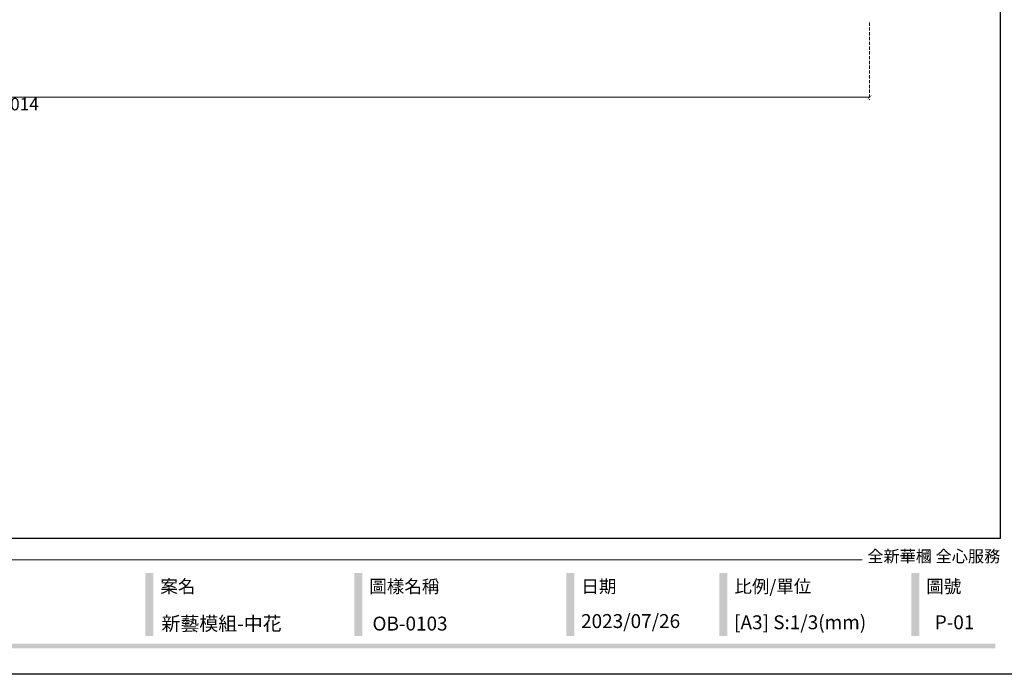
# Model space of a CAD drawing. Units: millimetres. Extents: x 5029 to 8809, y 12489 to 13380.
# Drawn here: x 5683 to 6270, y 12489 to 12880 of the extents above; entities that cross this region are included whole.
import ezdxf

# ---------------------------------------------------------------- set-up
doc = ezdxf.new("R2010")
doc.units = ezdxf.units.MM
doc.linetypes.add('HIDDEN', pattern=[9.525, 6.35, -3.175])
doc.layers.add('A-04.尺寸標註', color=4, linetype='Continuous')
doc.styles.add('新細明體', font='PMingLiU.ttf')
doc.styles.add('華槶圖框文字2', font='Microsoft JhengHei.ttf', dxfattribs={"width": 1.053, "height": 1.8})
doc.dimstyles.new('3', dxfattribs={"dimtxt": 7.5, "dimasz": 2.25, "dimexe": 1.5, "dimexo": 1.5, "dimgap": 0.9, "dimtad": 2, "dimdec": 0, "dimtxsty": '新細明體', "dimblk": 'ARCHTICK', "dimcen": 5, "dimclrd": 8, "dimclre": 8, "dimclrt": 4, "dimadec": 0, "dimazin": 0, "dimtfac": 1, "dimtdec": 0, "dimtix": 1, "dimtmove": 2, "dimatfit": 3, "dimldrblk": 'OPEN90', "dimfxl": 1.25, "dimlwd": 9, "dimlwe": 9, "dimarcsym": 0})

# ---------------------------------------------------------------- blocks, each defined once
blk = doc.blocks.new('10')
h = blk.add_hatch(color=256)
h.dxf.hatch_style = 1
h.paths.add_polyline_path([(-1754.4, 201.5), (-1770.2, 201.5), (-1770.2, 76.1), (-1754.4, 76.1)])
h = blk.add_hatch(color=256)
h.dxf.hatch_style = 1
h.paths.add_polyline_path([(-1338.7, 201.5), (-1354.5, 201.5), (-1354.5, 76.1), (-1338.7, 76.1)])
h = blk.add_hatch(color=256)
h.dxf.hatch_style = 1
h.paths.add_polyline_path([(-917, 201.5), (-932.8, 201.5), (-932.8, 76.1), (-917, 76.1)])
h = blk.add_hatch(color=256)
h.dxf.hatch_style = 1
h.paths.add_polyline_path([(-612.7, 201.5), (-628.4, 201.5), (-628.4, 76.1), (-612.7, 76.1)])
h = blk.add_hatch(color=256)
h.dxf.hatch_style = 1
h.paths.add_polyline_path([(-231, 201.5), (-246.8, 201.5), (-246.8, 76.1), (-231, 76.1)])
h = blk.add_hatch(color=256)
h.dxf.hatch_style = 1
h.paths.add_polyline_path([(-79.9, 61), (-4123.4, 61), (-4123.4, 51.5), (-79.9, 51.5)])
at = {"color": 250, "lineweight": 20}
blk.add_line((-344.7, 228), (-4124.7, 228), dxfattribs=at)
at = {"color": 7, "true_color": 0xffffff}
blk.add_lwpolyline([(-4200, 2970), (0, 2970), (0, 0), (-4200, 0)], close=True, dxfattribs=at)
blk.add_lwpolyline([(-4130, 2900), (-70, 2900), (-70, 270), (-4130, 270)], close=True)
at = {"color": 250, "attachment_point": 1, "style": '華槶圖框文字2'}
for s, width, insert, char_height in [('{\\W1;全新華槶 全心服務}', 3102.765, (-334.4, 246.7), 23.567), ('{\\W1;案名}', 3400.741, (-1740.5, 187.7), 25.51), ('{\\W1;圖樣名稱}', 3736.418, (-1324.8, 187.7), 25.51), ('{\\W1;日期}', 2368.778, (-903.1, 187.7), 25.51), ('{\\W1;比例/單位}', 2426.5, (-598.7, 187.7), 25.505), ('{\\W1;圖號}', 1124.705, (-217.1, 187.7), 25.51)]:
    blk.add_mtext_dynamic_manual_height_columns(s, width=width, gutter_width=9, heights=[0], dxfattribs=dict(at, insert=insert, char_height=char_height))
blk = doc.blocks.new('_ArchTick')
at = {"color": 0, "linetype": 'ByBlock', "const_width": 0.15}
blk.add_lwpolyline([(-0.5, -0.5), (0.5, 0.5)], dxfattribs=at)
blk = doc.blocks.new('*D15')
at = {"layer": 'A-04.尺寸標註', "color": 8, "linetype": 'HIDDEN', "lineweight": 9, "ltscale": 0.3, "transparency": 16777216}
for p, q in [((5175.46, 12877.85), (5175.46, 12831.89)), ((6189.65, 12877.93), (6189.65, 12831.89))]:
    blk.add_line(p, q, dxfattribs=at)
at = {"layer": 'A-04.尺寸標註', "color": 8, "lineweight": 9, "ltscale": 0.3, "transparency": 16777216}
blk.add_line((5175.46, 12833.39), (6189.65, 12833.39), dxfattribs=at)
at = {"layer": 'DEFPOINTS', "color": 0, "ltscale": 0.3, "transparency": 16777216}
for p in [(5175.46, 12879.35), (6189.65, 12879.43), (6189.65, 12833.39)]:
    blk.add_point(p, dxfattribs=at)
at = {"layer": 'A-04.尺寸標註', "color": 8, "lineweight": 9, "ltscale": 0.3, "transparency": 16777216, "xscale": 2.25, "yscale": 2.25, "zscale": 2.25, "rotation": 180}
blk.add_blockref('_ArchTick', (5175.46, 12833.39), dxfattribs=at)
at = {"layer": 'A-04.尺寸標註', "color": 8, "lineweight": 9, "ltscale": 0.3, "transparency": 16777216, "xscale": 2.25, "yscale": 2.25, "zscale": 2.25}
blk.add_blockref('_ArchTick', (6189.65, 12833.39), dxfattribs=at)
at = {"layer": 'A-04.尺寸標註', "color": 4, "ltscale": 0.3, "transparency": 16777216, "insert": (5682.56, 12828.31), "char_height": 7.5, "attachment_point": 5, "style": '新細明體'}
blk.add_mtext('1014', dxfattribs=at)
blk = doc.blocks.new('_Open90')
at = {"color": 0, "linetype": 'ByBlock', "lineweight": -2}
for p, q in [((0, 0), (-1, 0)), ((-0.5, 0.5), (0, 0)), ((0, 0), (-0.5, -0.5))]:
    blk.add_line(p, q, dxfattribs=at)

msp = doc.modelspace()

# ---------------------------------------------------------------- block references
at = {"xscale": 0.3, "yscale": 0.3, "zscale": 0.3}
msp.add_blockref('10', (6288.62, 12488.91), dxfattribs=at)

# ---------------------------------------------------------------- texts
at = {"color": 250, "style": '華槶圖框文字2'}
for s, p in [('新藝模組-中花', (5767.12, 12515.06)), ('OB-0103', (5893.03, 12515.06))]:
    msp.add_text(s, height=8.284, dxfattribs=at).set_placement(p)
at = {"color": 250, "attachment_point": 1, "style": '華槶圖框文字2'}
for s, width, insert, char_height in [('\\A1;{\\W1;2023/07/26}', 360.67, (6017.51, 12524.84), 8.2927), ('{\\W1;[A3] S:1/3(mm)}', 412.9239, (6108.81, 12524.11), 8.2927), ('{\\W1;P-01}', 412.9239, (6228.54, 12524.11), 8.293)]:
    msp.add_mtext_dynamic_manual_height_columns(s, width=width, gutter_width=9, heights=[0], dxfattribs=dict(at, insert=insert, char_height=char_height))

# ---------------------------------------------------------------- dimensions: what is measured, and where the dimension line sits
at = {"layer": 'A-04.尺寸標註', "color": 8, "ltscale": 0.3}
dim = msp.add_linear_dim(base=(6189.65, 12833.39), p1=(5175.46, 12879.35), p2=(6189.65, 12879.43), dimstyle='3', dxfattribs=at)
dim.commit()
dim.dimension.update_dxf_attribs({"geometry": '*D15', "text_midpoint": (5682.56, 12828.31)})

doc.saveas('drawing.dxf')
